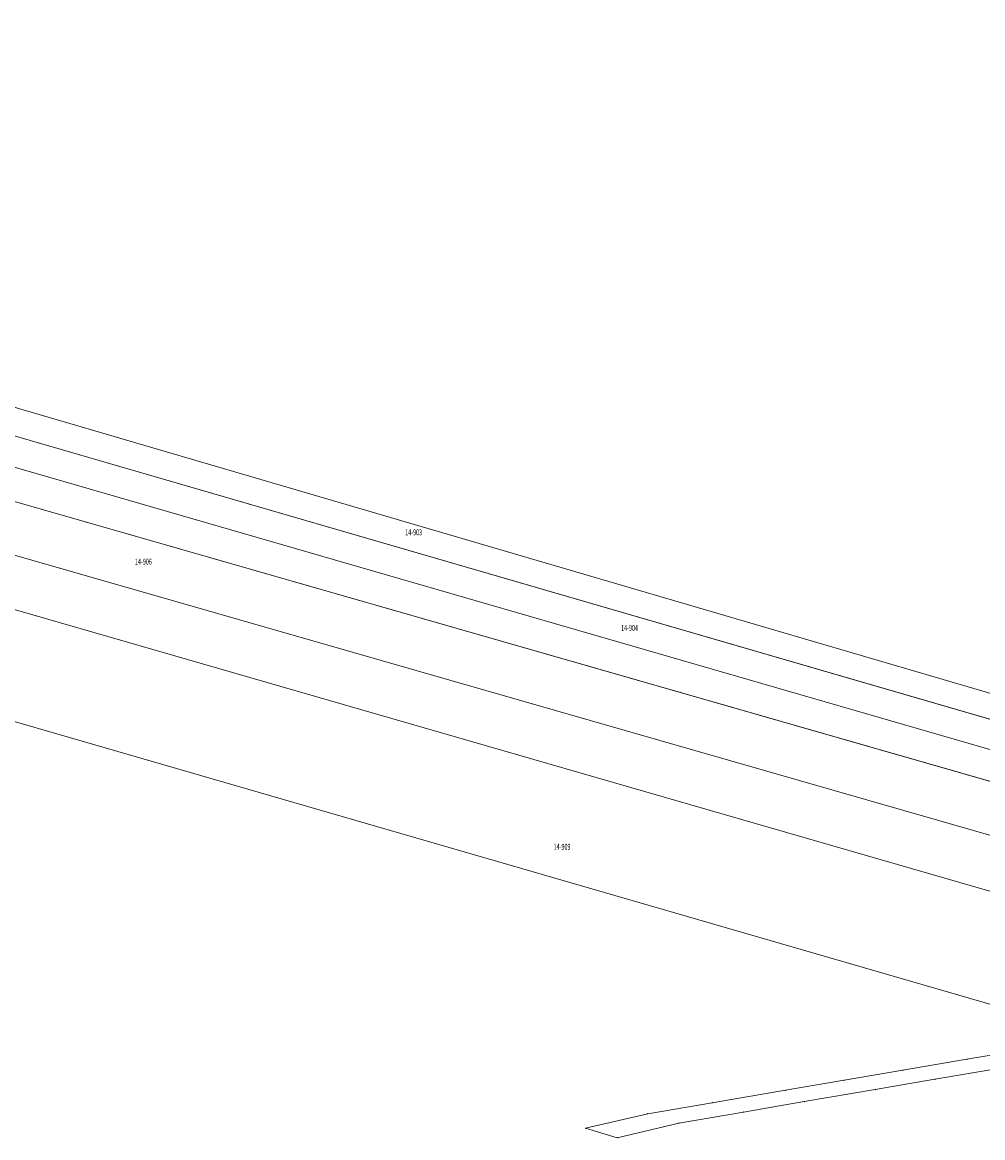
# Model space of a CAD drawing. Units: metres. Extents: x 8393904 to 8395492, y 5709110 to 5710432.
# Drawn here: x 8394302 to 8394503, y 5709745 to 5709977 of the extents above; entities that cross this region are included whole.
import ezdxf
from ezdxf.enums import TextEntityAlignment as Align

# ---------------------------------------------------------------- set-up
doc = ezdxf.new("R2010")
doc.units = ezdxf.units.M
doc.linetypes.add('L_0_02', pattern=[0])
doc.layers.get('0').update_dxf_attribs({"linetype": 'CONTINUOUS', "lineweight": 18, "true_color": 0x000000})
doc.layers.add('dzailki', color=7, linetype='L_0_02', lineweight=18, true_color=0x008000)
doc.styles.get("Standard").update_dxf_attribs({"font": 'simplex.shx'})

# ---------------------------------------------------------------- blocks, each defined once
blk = doc.blocks.new('L_0_02_1')
at = {"color": 0}
blk.add_point((0, 0), dxfattribs=at)
blk = doc.blocks.new('L_0_02_2')
at = {"color": 0}
blk.add_point((0, 0), dxfattribs=at)

msp = doc.modelspace()

# ---------------------------------------------------------------- linework, layer by layer
at = {"layer": 'dzailki', "linetype": 'CONTINUOUS', "lineweight": 18}
for p, q in [((8394026.87, 5709977.38), (8394666.71, 5709789.93)), ((8394029.5, 5709969.91), (8394655.89, 5709788.08)), ((8394655.89, 5709788.08), (8394029.5, 5709969.91)), ((8394027.05, 5709963.9), (8394642.39, 5709785.78)), ((8394642.39, 5709785.78), (8394027.05, 5709963.9)), ((8394628.78, 5709783.45), (8394067.26, 5709944.51)), ((8394067.26, 5709944.51), (8394628.78, 5709783.45)), ((8394064.31, 5709934.23), (8394604.14, 5709779.25)), ((8394604.14, 5709779.25), (8394064.31, 5709934.23)), ((8394578.51, 5709774.87), (8394098.91, 5709913.26)), ((8394098.91, 5709913.26), (8394578.51, 5709774.87)), ((8394527.16, 5709766.1), (8394129.31, 5709881.28)), ((8394499.22, 5709761.33), (8394512.47, 5709763.59)), ((8394485.85, 5709759.04), (8394499.22, 5709761.33)), ((8394473.6, 5709756.95), (8394485.85, 5709759.04)), ((8394505.8, 5709759.41), (8394492.55, 5709757.14)), ((8394461.43, 5709754.87), (8394473.6, 5709756.95)), ((8394492.55, 5709757.14), (8394480.13, 5709755.02)), ((8394446.14, 5709752.26), (8394461.43, 5709754.87)), ((8394480.13, 5709755.02), (8394465.32, 5709752.49)), ((8394432.68, 5709749.96), (8394446.14, 5709752.26)), ((8394465.32, 5709752.49), (8394452.66, 5709750.33)), ((8394419.73, 5709746.95), (8394432.68, 5709749.96)), ((8394452.66, 5709750.33), (8394439.18, 5709748.03)), ((8394439.18, 5709748.03), (8394426.33, 5709744.98)), ((8394426.33, 5709744.98), (8394419.73, 5709746.95))]:
    msp.add_line(p, q, dxfattribs=at)

# ---------------------------------------------------------------- block references
at = {"layer": 'dzailki', "linetype": 'CONTINUOUS', "xscale": 0.5, "yscale": 0.5, "zscale": 0.5}
for name, p, rotation in [('L_0_02_2', (8394499.22, 5709761.33), 189.72), ('L_0_02_1', (8394499.22, 5709761.33), 9.68), ('L_0_02_2', (8394485.85, 5709759.04), 189.68), ('L_0_02_1', (8394485.85, 5709759.04), 9.72), ('L_0_02_2', (8394473.6, 5709756.95), 189.7), ('L_0_02_1', (8394473.6, 5709756.95), 9.68), ('L_0_02_2', (8394492.55, 5709757.14), 9.72), ('L_0_02_1', (8394492.55, 5709757.14), 189.69), ('L_0_02_2', (8394461.43, 5709754.87), 189.69), ('L_0_02_1', (8394461.43, 5709754.87), 9.7), ('L_0_02_2', (8394480.13, 5709755.02), 9.69), ('L_0_02_1', (8394480.13, 5709755.02), 189.69), ('L_0_02_2', (8394446.14, 5709752.26), 189.7), ('L_0_02_1', (8394446.14, 5709752.26), 9.69), ('L_0_02_2', (8394465.32, 5709752.49), 9.69), ('L_0_02_1', (8394465.32, 5709752.49), 189.68), ('L_0_02_1', (8394432.68, 5709749.96), 9.7), ('L_0_02_2', (8394432.68, 5709749.96), 193.09), ('L_0_02_2', (8394452.66, 5709750.33), 9.68), ('L_0_02_1', (8394452.66, 5709750.33), 189.68), ('L_0_02_2', (8394439.18, 5709748.03), 9.68), ('L_0_02_1', (8394439.18, 5709748.03), 193.35), ('L_0_02_2', (8394419.73, 5709746.95), 343.38), ('L_0_02_1', (8394419.73, 5709746.95), 13.09), ('L_0_02_2', (8394426.33, 5709744.98), 13.35), ('L_0_02_1', (8394426.33, 5709744.98), 163.38)]:
    msp.add_blockref(name, p, dxfattribs=dict(at, rotation=rotation))

# ---------------------------------------------------------------- texts
at = {"layer": 'dzailki', "lineweight": 25, "width": 0.66}
for s, p in [('14-903', (8394383.9, 5709871.11)), ('14-906', (8394327.57, 5709864.99)), ('14-904', (8394428.9, 5709851.21)), ('14-909', (8394414.82, 5709805.59))]:
    msp.add_text(s, height=1.25, dxfattribs=at).set_placement(p, align=Align.MIDDLE_CENTER)

doc.saveas('drawing.dxf')
